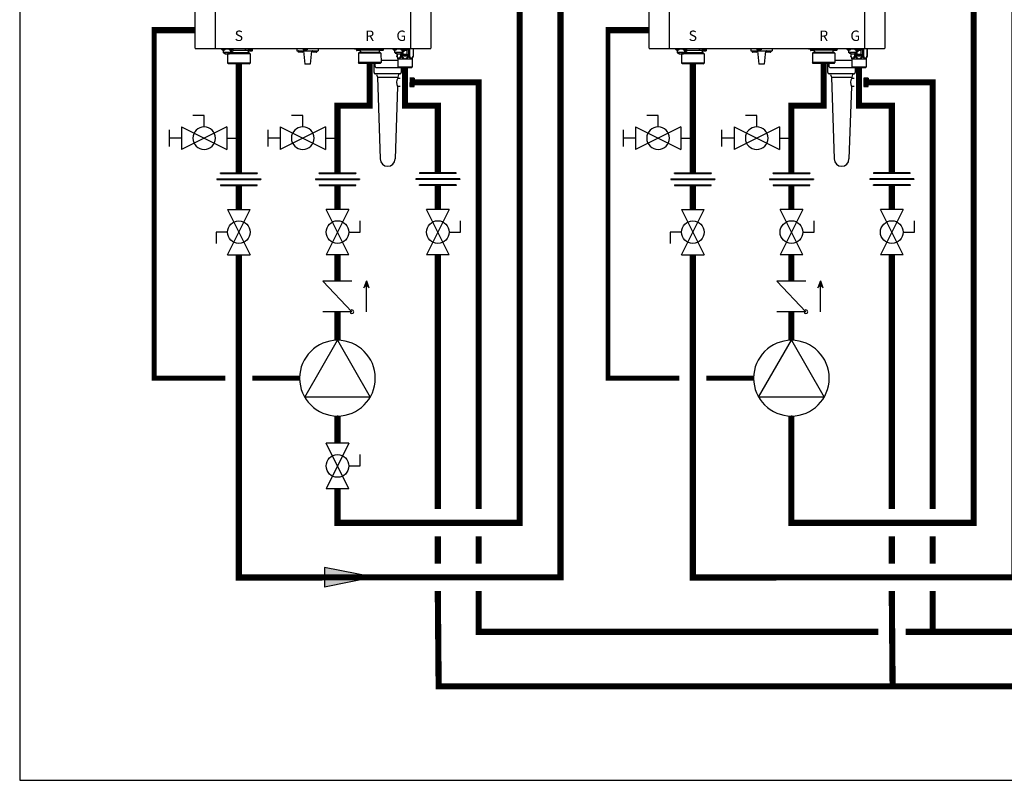
# Model space of a CAD drawing. Units: inches. Extents: x -136 to 100, y -27 to 137.
# Drawn here: x -136 to -64, y -27 to 29 of the extents above; entities that cross this region are included whole.
import ezdxf
from ezdxf.enums import TextEntityAlignment as Align

# ---------------------------------------------------------------- set-up
doc = ezdxf.new("R2010")
doc.units = ezdxf.units.IN
doc.header["$MEASUREMENT"] = 0
doc.linetypes.add('DASHED', pattern=[0.75, 0.5, -0.25])
doc.layers.add('menote', color=7, linetype='Continuous')
doc.styles.add('Navien', font='arial.ttf')

# ---------------------------------------------------------------- blocks, each defined once
blk = doc.blocks.new('NFB-H (175-200)')
at = {"linetype": 'Continuous'}
for p, q in [((-3.212, 1.163), (-3.212, 28.671)), ((-1.719, 1.163), (-1.719, 28.671)), ((12.588, 28.671), (12.588, 1.163)), ((14.081, 28.671), (14.081, 1.163)), ((-3.173, 1.124), (14.042, 1.124)), ((-1.719, 1.163), (-1.719, 1.124)), ((-1.286, 1.124), (-1.286, 1.077)), ((-0.422, 1.077), (-1.286, 1.077)), ((-1.255, 1.073), (-1.255, 1.077)), ((-1.187, 1.034), (-1.071, 1.034)), ((-1.129, 0.841), (-1.129, 1.034)), ((-0.579, 0.842), (-1.129, 0.842)), ((-1.123, 0.818), (-1.123, 0.842)), ((-1.076, 0.818), (-1.123, 0.818)), ((-1.076, 0.818), (-1.076, 0.842)), ((-1.07, 0.833), (-1.076, 0.833)), ((-1.021, 0.789), (-1.076, 0.789)), ((-1.07, 0.842), (-1.07, 0.812)), ((-1.023, 0.812), (-1.07, 0.812)), ((-1.023, 0.812), (-1.023, 0.842)), ((-1.021, 0.833), (-1.023, 0.833)), ((-1.021, 0.842), (-1.021, 0.749)), ((-1.021, 0.749), (-0.687, 0.749)), ((-1.003, 1.073), (-1.003, 1.077)), ((-0.824, 0.749), (-0.825, 0.747)), ((-0.584, 0.747), (-0.825, 0.747)), ((-0.825, 0.747), (-0.825, 0.059)), ((-0.705, 1.073), (-0.705, 1.077)), ((-0.687, 0.842), (-0.687, 0.749)), ((-0.687, 0.833), (-0.685, 0.833)), ((-0.632, 0.789), (-0.687, 0.789)), ((-0.685, 0.842), (-0.685, 0.812)), ((-0.638, 0.812), (-0.685, 0.812)), ((-0.638, 0.812), (-0.638, 0.842)), ((-0.638, 0.833), (-0.632, 0.833)), ((-0.636, 1.034), (-0.521, 1.034)), ((-0.632, 0.818), (-0.632, 0.842)), ((-0.585, 0.818), (-0.632, 0.818)), ((0.766, 0.806), (-0.595, 0.806)), ((-0.585, 0.818), (-0.585, 0.842)), ((0.825, 0.747), (-0.584, 0.747)), ((-0.579, 0.841), (-0.579, 1.034)), ((-0.579, 0.939), (-0.461, 0.939)), ((-0.559, 0.841), (-0.579, 0.841)), ((-0.559, 0.841), (-0.559, 0.939)), ((-0.465, 1.057), (-0.461, 1.057)), ((-0.453, 1.073), (-0.453, 1.077)), ((-0.422, 1.124), (-0.422, 1.077)), ((0.465, 0.983), (-0.404, 0.983)), ((0.465, 1.124), (0.465, 0.983)), ((0.499, 1.1), (0.499, 0.983)), ((0.658, 0.983), (0.499, 0.983)), ((0.658, 1.038), (0.658, 0.967)), ((0.965, 1.045), (0.666, 1.045)), ((0.666, 1.045), (0.669, 1.045)), ((0.953, 0.947), (0.678, 0.947)), ((0.681, 0.947), (0.678, 0.947)), ((0.679, 0.904), (0.679, 0.806)), ((0.688, 1.109), (0.688, 1.07)), ((0.74, 1.109), (0.74, 1.124)), ((0.74, 1.045), (0.74, 1.063)), ((0.766, 0.806), (0.825, 0.747)), ((0.817, 1.059), (0.816, 1.059)), ((0.825, 0.747), (0.825, 0.059)), ((0.869, 1.095), (0.867, 1.095)), ((0.869, 1.097), (0.906, 1.097)), ((0.869, 1.053), (0.906, 1.053)), ((0.891, 1.045), (0.891, 1.053)), ((0.906, 1.097), (0.906, 1.097)), ((0.906, 1.053), (0.906, 1.093)), ((0.906, 1.086), (0.906, 1.086)), ((0.943, 1.091), (0.943, 1.124)), ((0.964, 1.1), (0.97, 1.1)), ((0.964, 1.1), (0.964, 1.045)), ((0.97, 1.1), (0.97, 1.044)), ((0.972, 1.038), (0.972, 0.967)), ((4.255, 1.124), (4.255, 0.959)), ((4.255, 0.959), (5.828, 0.959)), ((4.358, 0.951), (4.358, 0.88)), ((4.652, 0.861), (4.377, 0.861)), ((4.672, 0.951), (4.672, 0.88)), ((4.707, 1.116), (4.707, 1.045)), ((5.002, 1.026), (4.727, 1.026)), ((4.747, 0.959), (4.845, -0.024)), ((5.022, 1.116), (5.022, 1.045)), ((5.336, 0.959), (5.238, -0.024)), ((5.411, 0.951), (5.411, 0.88)), ((5.706, 0.861), (5.431, 0.861)), ((5.725, 0.951), (5.725, 0.88)), ((5.828, 1.124), (5.828, 0.959)), ((8.48, 1.085), (8.48, 1.124)), ((8.63, 1.085), (8.48, 1.085)), ((8.627, 1.077), (8.627, 1.077)), ((8.627, 1.076), (8.627, 1.005)), ((8.63, 1.124), (8.63, 1.082)), ((8.635, 1.124), (8.635, 1.083)), ((8.635, 1.083), (8.638, 1.083)), ((8.636, 1.083), (8.64, 1.083)), ((8.636, 1.083), (8.636, 1.083)), ((8.679, 1.083), (8.637, 1.083)), ((8.638, 1.083), (8.679, 1.083)), ((8.64, 1.083), (8.679, 1.084)), ((8.743, 0.985), (8.647, 0.985)), ((8.657, 1.124), (8.657, 1.108)), ((8.679, 1.084), (8.709, 1.084)), ((8.679, 1.083), (8.727, 1.083)), ((8.709, 1.083), (8.709, 1.101)), ((8.842, 1.083), (8.722, 1.083)), ((8.749, 0.985), (8.743, 0.985)), ((8.86, 1.084), (8.746, 1.083)), ((8.826, 0.985), (8.749, 0.985)), ((8.833, 0.844), (8.775, 0.785)), ((9.016, 0.785), (8.775, 0.785)), ((8.775, 0.785), (8.775, 0.098)), ((8.786, 1.097), (8.785, 1.097)), ((8.882, 0.985), (8.82, 0.985)), ((10.142, 0.845), (8.833, 0.844)), ((8.839, 0.844), (8.833, 0.844)), ((8.838, 1.091), (8.875, 1.091)), ((8.839, 0.845), (8.921, 0.845)), ((8.921, 0.844), (8.839, 0.844)), ((8.89, 1.084), (8.848, 1.083)), ((8.86, 1.084), (8.86, 1.091)), ((8.86, 1.084), (8.89, 1.084)), ((8.875, 1.091), (8.875, 1.124)), ((8.922, 0.985), (8.882, 0.985)), ((8.885, 0.845), (8.91, 0.845)), ((8.89, 1.084), (8.934, 1.084)), ((8.89, 1.084), (8.932, 1.084)), ((8.921, 0.943), (8.921, 0.845)), ((9.058, 0.844), (8.921, 0.844)), ((8.942, 1.076), (8.942, 1.005)), ((9.101, 1.021), (8.942, 1.021)), ((10.425, 0.787), (9.016, 0.785)), ((10.141, 0.845), (9.058, 0.844)), ((9.1, 1.124), (9.101, 1.021)), ((9.134, 1.124), (9.135, 1.021)), ((10.065, 1.022), (9.135, 1.021)), ((9.502, 1.116), (9.502, 1.045)), ((9.797, 1.026), (9.522, 1.026)), ((9.817, 1.116), (9.817, 1.045)), ((10.065, 1.124), (10.065, 1.022)), ((10.099, 1.124), (10.099, 1.022)), ((10.258, 1.022), (10.099, 1.022)), ((10.366, 0.846), (10.141, 0.845)), ((10.279, 0.845), (10.142, 0.845)), ((10.258, 1.077), (10.258, 1.006)), ((10.266, 1.085), (10.271, 1.085)), ((10.266, 1.085), (10.269, 1.085)), ((10.266, 1.085), (10.266, 1.085)), ((10.309, 1.085), (10.267, 1.085)), ((10.269, 1.085), (10.309, 1.085)), ((10.271, 1.085), (10.309, 1.085)), ((10.28, 0.986), (10.277, 0.986)), ((10.278, 0.986), (10.278, 0.986)), ((10.318, 0.986), (10.279, 0.986)), ((10.279, 0.944), (10.279, 0.845)), ((10.279, 0.846), (10.36, 0.846)), ((10.36, 0.845), (10.279, 0.845)), ((10.318, 0.986), (10.28, 0.986)), ((10.287, 1.124), (10.287, 1.109)), ((10.29, 0.846), (10.314, 0.846)), ((10.309, 1.085), (10.339, 1.085)), ((10.309, 1.085), (10.358, 1.085)), ((10.373, 0.986), (10.318, 0.986)), ((10.339, 1.085), (10.339, 1.102)), ((10.472, 1.085), (10.352, 1.085)), ((10.366, 0.846), (10.36, 0.845)), ((10.366, 0.846), (10.425, 0.787)), ((10.379, 0.986), (10.373, 0.986)), ((10.491, 1.085), (10.376, 1.085)), ((10.457, 0.986), (10.379, 0.986)), ((10.417, 1.098), (10.416, 1.098)), ((10.425, 0.787), (10.426, 0.099)), ((10.512, 0.986), (10.451, 0.986)), ((10.468, 1.093), (10.505, 1.093)), ((10.521, 1.085), (10.478, 1.085)), ((10.491, 1.085), (10.491, 1.093)), ((10.505, 1.093), (10.505, 1.124)), ((10.553, 0.987), (10.512, 0.986)), ((10.521, 1.085), (10.564, 1.085)), ((10.569, 1.124), (10.569, 1.083)), ((10.631, 1.085), (10.569, 1.085)), ((10.572, 1.077), (10.572, 1.006)), ((10.631, 1.085), (10.631, 1.124)), ((11.291, 1.124), (11.291, 1.077)), ((12.155, 1.077), (11.291, 1.077)), ((11.322, 1.073), (11.322, 1.077)), ((11.39, 1.034), (11.506, 1.034)), ((11.448, 0.841), (11.448, 1.034)), ((11.998, 0.842), (11.448, 0.842)), ((11.454, 0.818), (11.454, 0.842)), ((11.501, 0.818), (11.454, 0.818)), ((11.501, 0.818), (11.501, 0.842)), ((11.507, 0.833), (11.501, 0.833)), ((11.556, 0.789), (11.501, 0.789)), ((11.507, 0.842), (11.507, 0.812)), ((11.554, 0.812), (11.507, 0.812)), ((11.554, 0.812), (11.554, 0.842)), ((11.556, 0.833), (11.554, 0.833)), ((11.556, 0.842), (11.556, 0.749)), ((11.556, 0.749), (11.89, 0.749)), ((11.574, 1.073), (11.574, 1.077)), ((11.592, 0.749), (11.592, 0.576)), ((11.602, 0.749), (11.602, 0.576)), ((11.861, 0.749), (11.861, 0.576)), ((11.872, 1.073), (11.872, 1.077)), ((11.89, 0.842), (11.89, 0.749)), ((11.89, 0.833), (11.892, 0.833)), ((11.945, 0.789), (11.89, 0.789)), ((11.892, 0.842), (11.892, 0.812)), ((11.939, 0.812), (11.892, 0.812)), ((11.929, 0.789), (11.929, 0.576)), ((11.939, 0.812), (11.939, 0.842)), ((11.939, 0.833), (11.945, 0.833)), ((11.94, 1.034), (12.056, 1.034)), ((11.945, 0.818), (11.945, 0.842)), ((11.992, 0.818), (11.945, 0.818)), ((11.992, 0.818), (11.992, 0.842)), ((11.998, 0.841), (11.998, 1.034)), ((11.998, 0.939), (12.116, 0.939)), ((12.018, 0.841), (11.998, 0.841)), ((12.015, 0.726), (12.357, 0.726)), ((12.015, 0.561), (12.015, 0.726)), ((12.018, 0.841), (12.018, 0.939)), ((12.05, 0.649), (12.05, 0.939)), ((12.112, 1.057), (12.116, 1.057)), ((12.124, 1.073), (12.124, 1.077)), ((12.155, 1.124), (12.155, 1.045)), ((12.156, 1.12), (12.155, 1.12)), ((12.325, 0.987), (12.174, 0.987)), ((12.45, 1.026), (12.175, 1.026)), ((12.325, 0.987), (12.325, 0.649)), ((12.345, 1.026), (12.345, 1.006)), ((12.357, 0.726), (12.357, 0.561)), ((12.447, 1.026), (12.447, 0.576)), ((12.47, 1.116), (12.47, 1.045)), ((12.515, 1.124), (12.515, 0.576)), ((12.588, 1.124), (12.588, 1.163)), ((12.773, 1.124), (12.773, 0.576)), ((12.784, 1.124), (12.784, 0.576)), ((-0.584, 0.059), (-0.825, 0.059)), ((-0.766, 0), (-0.825, 0.059)), ((0.766, 0), (-0.766, 0)), ((0.825, 0.059), (-0.584, 0.059)), ((0.766, 0), (0.825, 0.059)), ((9.017, 0.097), (8.775, 0.098)), ((8.834, 0.039), (8.775, 0.098)), ((10.361, 0.04), (8.834, 0.039)), ((10.426, 0.099), (9.017, 0.097)), ((9.971, 0.039), (9.971, -0.071)), ((10.367, 0.04), (10.361, 0.04)), ((10.367, 0.04), (10.426, 0.099)), ((11.602, 0.576), (11.592, 0.576)), ((11.598, 0.546), (11.655, 0.407)), ((11.661, 0.377), (12.715, 0.377)), ((11.661, 0.377), (11.661, -0.22)), ((11.929, 0.576), (11.861, 0.576)), ((11.893, 0.546), (11.929, 0.576)), ((12.357, 0.561), (12.015, 0.561)), ((12.07, 0.706), (12.051, 0.706)), ((12.051, 0.706), (12.051, 0.588)), ((12.051, 0.588), (12.064, 0.588)), ((12.064, 0.691), (12.116, 0.588)), ((12.064, 0.588), (12.064, 0.691)), ((12.085, 0.649), (12.064, 0.649)), ((12.122, 0.606), (12.07, 0.706)), ((12.122, 0.649), (12.1, 0.649)), ((12.116, 0.588), (12.135, 0.588)), ((12.135, 0.706), (12.122, 0.706)), ((12.122, 0.706), (12.122, 0.606)), ((12.135, 0.588), (12.135, 0.706)), ((12.151, 0.649), (12.135, 0.649)), ((12.201, 0.706), (12.151, 0.706)), ((12.151, 0.706), (12.151, 0.588)), ((12.151, 0.588), (12.164, 0.588)), ((12.164, 0.694), (12.204, 0.694)), ((12.164, 0.656), (12.164, 0.694)), ((12.204, 0.656), (12.164, 0.656)), ((12.164, 0.641), (12.201, 0.641)), ((12.164, 0.588), (12.164, 0.641)), ((12.212, 0.704), (12.201, 0.706)), ((12.201, 0.641), (12.212, 0.644)), ((12.204, 0.694), (12.21, 0.691)), ((12.21, 0.659), (12.204, 0.656)), ((12.21, 0.691), (12.214, 0.686)), ((12.214, 0.664), (12.21, 0.659)), ((12.22, 0.696), (12.212, 0.704)), ((12.212, 0.644), (12.22, 0.651)), ((12.214, 0.686), (12.216, 0.679)), ((12.216, 0.671), (12.214, 0.664)), ((12.216, 0.679), (12.216, 0.671)), ((12.279, 0.649), (12.217, 0.649)), ((12.227, 0.686), (12.22, 0.696)), ((12.22, 0.651), (12.227, 0.661)), ((12.229, 0.679), (12.227, 0.686)), ((12.227, 0.661), (12.229, 0.669)), ((12.229, 0.669), (12.229, 0.679)), ((12.325, 0.706), (12.245, 0.706)), ((12.245, 0.706), (12.245, 0.694)), ((12.245, 0.694), (12.279, 0.694)), ((12.279, 0.694), (12.279, 0.588)), ((12.279, 0.588), (12.291, 0.588)), ((12.291, 0.694), (12.325, 0.694)), ((12.291, 0.588), (12.291, 0.694)), ((12.325, 0.649), (12.291, 0.649)), ((12.325, 0.694), (12.325, 0.706)), ((12.515, 0.576), (12.447, 0.576)), ((12.447, 0.576), (12.483, 0.546)), ((12.721, 0.407), (12.698, 0.407)), ((12.715, 0.377), (12.715, -0.22)), ((12.778, 0.546), (12.721, 0.407)), ((12.784, 0.576), (12.773, 0.576)), ((5.238, -0.024), (4.845, -0.024)), ((10.085, -0.267), (11.693, -0.267)), ((11.661, -0.22), (12.715, -0.22)), ((11.689, -0.264), (11.673, -0.247)), ((12.659, -0.275), (11.717, -0.275)), ((12.687, -0.264), (12.703, -0.247))]:
    blk.add_line(p, q, dxfattribs=at)
for centre, radius, start, end in [((-3.173, 1.163), 0.0393, 180, 270), ((-1.187, 1.112), 0.0786, 210, 270), ((-1.071, 1.112), 0.0786, 270, 330), ((-0.636, 1.112), 0.0786, 210, 270), ((-0.521, 1.112), 0.0786, 270, 330), ((-0.461, 0.998), 0.059, 270, 90), ((0.666, 1.038), 0.00786, 89.99954, 179.99954), ((0.678, 0.967), 0.0197, 179.99954, 269.99954), ((0.718, 0.904), 0.0393, 89.99954, 179.99954), ((0.363, -7.523), 8.633, 86.6568, 86.98853), ((0.953, 0.967), 0.0197, 269.99954, 359.99954), ((0.965, 1.038), 0.00786, 359.99954, 89.99954), ((1.009, 1.1), 0.0393, 143.04481, 179.99954), ((4.365, 0.951), 0.00786, 90, 180), ((4.377, 0.88), 0.0197, 180, 270), ((4.652, 0.88), 0.0197, 270, 0), ((4.664, 0.951), 0.00786, 0, 90), ((4.715, 1.116), 0.00786, 90, 180), ((4.727, 1.045), 0.0197, 180, 270), ((5.002, 1.045), 0.0197, 270, 0), ((5.014, 1.116), 0.00786, 0, 90), ((5.419, 0.951), 0.00786, 90, 180), ((5.431, 0.88), 0.0197, 180, 270), ((5.706, 0.88), 0.0197, 270, 0), ((5.718, 0.951), 0.00786, 0, 90), ((8.635, 1.077), 0.00786, 130.35089, 180.04088), ((8.635, 1.076), 0.00786, 90.04088, 180.04088), ((8.647, 1.005), 0.0197, 180.04088, 270.04088), ((8.882, 0.943), 0.0393, 0.04088, 85.08861), ((8.922, 1.005), 0.0197, 270.04088, 0.04088), ((8.934, 1.076), 0.00786, 0.04088, 90.04088), ((9.51, 1.116), 0.00786, 90, 180), ((9.522, 1.045), 0.0197, 180, 270), ((9.797, 1.045), 0.0197, 270, 0), ((9.809, 1.116), 0.00786, 0, 90), ((10.266, 1.077), 0.00786, 90.04088, 180.04088), ((10.277, 1.006), 0.0197, 180.04088, 270.04088), ((10.318, 0.944), 0.0393, 94.99316, 180.04088), ((10.553, 1.006), 0.0197, 270.04088, 0.04088), ((10.564, 1.077), 0.00786, 0.04088, 90.04088), ((11.39, 1.112), 0.0786, 210, 270), ((11.506, 1.112), 0.0786, 270, 330), ((11.94, 1.112), 0.0786, 210, 270), ((12.056, 1.112), 0.0786, 270, 330), ((12.116, 0.998), 0.059, 270, 90), ((12.163, 1.116), 0.00786, 90, 180), ((12.175, 1.045), 0.0197, 180, 191.28831), ((12.175, 1.045), 0.0197, 246.35626, 270), ((12.325, 1.006), 0.0197, 270, 0), ((12.45, 1.045), 0.0197, 270, 0), ((12.462, 1.116), 0.00786, 0, 90), ((14.042, 1.163), 0.0393, 270, 0), ((11.583, 0.377), 0.0786, 0, 22.51877), ((12.081, -0.316), 0.776, 114.42281, 116.73355), ((12.12, -0.402), 0.87, 111.65339, 114.44353), ((12.251, -0.412), 0.881, 65.36292, 68.32681), ((12.291, -0.325), 0.786, 63.28306, 65.3301), ((12.793, 0.377), 0.0786, 157.48123, 180), ((11.701, -0.22), 0.0393, 180, 225), ((11.717, -0.236), 0.0393, 225, 270), ((12.659, -0.236), 0.0393, 270, 315), ((12.675, -0.22), 0.0393, 315, 0)]:
    blk.add_arc(centre, radius, start, end, dxfattribs=at)
for centre, major_axis, ratio, start_param, end_param in [((0.465, 0.943), (0.0392, 0.0022), 0.999992, 0.991289, 1.514888), ((0.465, 0.943), (0.038, 0.038), 0.267945, 0.261804, 0.785402), ((9.135, 0.982), (-0.038, 0.0379), 0.267614, -0.785807, -0.262208), ((9.135, 0.982), (0.0393, -0.0002), 0.999286, 1.575608, 2.099207), ((10.065, 0.982), (0.0393, -0.0002), 0.999286, 1.052009, 1.575608), ((10.065, 0.982), (0.0379, 0.038), 0.267622, 0.262215, 0.785813)]:
    blk.add_ellipse(centre, major_axis=major_axis, ratio=ratio, start_param=start_param, end_param=end_param, dxfattribs=at)
for points, knots in [([(-1.12, 0.817), (-1.117, 0.809), (-1.104, 0.794), (-1.085, 0.789), (-1.076, 0.789)], [0, 0, 0, 0, 0.489431, 1, 1, 1, 1]), ([(-0.632, 0.789), (-0.623, 0.789), (-0.604, 0.794), (-0.591, 0.809), (-0.588, 0.817)], [0, 0, 0, 0, 0.510569, 1, 1, 1, 1]), ([(0.688, 1.109), (0.688, 1.109), (0.689, 1.11), (0.691, 1.111), (0.696, 1.111), (0.705, 1.112), (0.719, 1.114), (0.732, 1.115), (0.739, 1.115)], [0, 0, 0, 0, 0.022574, 0.07427, 0.157463, 0.271321, 0.58525, 1, 1, 1, 1]), ([(0.817, 1.098), (0.8, 1.099), (0.777, 1.1), (0.746, 1.102), (0.727, 1.103), (0.711, 1.105), (0.699, 1.106), (0.692, 1.107), (0.689, 1.108), (0.688, 1.109), (0.688, 1.109)], [0, 0, 0, 0, 0.379798, 0.551888, 0.702992, 0.827275, 0.919933, 0.977639, 0.992924, 1, 1, 1, 1]), ([(0.739, 1.063), (0.732, 1.064), (0.719, 1.065), (0.705, 1.066), (0.696, 1.067), (0.691, 1.068), (0.689, 1.068), (0.688, 1.069), (0.688, 1.07)], [0, 0, 0, 0, 0.414691, 0.728745, 0.842496, 0.925651, 0.977488, 1, 1, 1, 1]), ([(0.816, 1.059), (0.809, 1.059), (0.783, 1.06), (0.758, 1.062), (0.739, 1.063)], [0, 0, 0, 0, 0.266679, 1, 1, 1, 1]), ([(0.752, 1.105), (0.749, 1.105), (0.745, 1.106), (0.741, 1.107), (0.74, 1.108), (0.74, 1.109)], [0, 0, 0, 0, 0.711722, 0.904676, 1, 1, 1, 1]), ([(0.762, 1.103), (0.761, 1.104), (0.758, 1.104), (0.755, 1.104), (0.752, 1.105)], [0, 0, 0, 0, 0.27094, 1, 1, 1, 1]), ([(0.816, 1.098), (0.811, 1.098), (0.793, 1.1), (0.775, 1.102), (0.762, 1.103)], [0, 0, 0, 0, 0.275407, 1, 1, 1, 1]), ([(0.817, 1.059), (0.822, 1.058), (0.839, 1.057), (0.856, 1.055), (0.869, 1.053)], [0, 0, 0, 0, 0.275859, 1, 1, 1, 1]), ([(0.906, 1.053), (0.899, 1.054), (0.87, 1.056), (0.84, 1.057), (0.817, 1.059)], [0, 0, 0, 0, 0.214288, 1, 1, 1, 1]), ([(0.869, 1.097), (0.87, 1.096), (0.873, 1.096), (0.876, 1.096), (0.878, 1.095)], [0, 0, 0, 0, 0.270953, 1, 1, 1, 1]), ([(0.906, 1.093), (0.903, 1.093), (0.891, 1.094), (0.878, 1.094), (0.869, 1.095)], [0, 0, 0, 0, 0.22529, 1, 1, 1, 1]), ([(0.878, 1.095), (0.879, 1.095), (0.881, 1.095), (0.883, 1.094), (0.884, 1.094)], [0, 0, 0, 0, 0.275002, 1, 1, 1, 1]), ([(0.943, 1.091), (0.943, 1.091), (0.942, 1.092), (0.939, 1.093), (0.932, 1.094), (0.92, 1.095), (0.911, 1.096), (0.906, 1.097)], [0, 0, 0, 0, 0.023967, 0.075395, 0.269384, 0.582186, 1, 1, 1, 1]), ([(0.906, 1.086), (0.912, 1.086), (0.921, 1.087), (0.932, 1.088), (0.939, 1.089), (0.942, 1.09), (0.943, 1.091), (0.943, 1.091)], [0, 0, 0, 0, 0.41872, 0.730575, 0.92437, 0.975787, 1, 1, 1, 1]), ([(8.708, 1.101), (8.701, 1.102), (8.688, 1.102), (8.674, 1.104), (8.665, 1.105), (8.661, 1.106), (8.658, 1.106), (8.657, 1.107), (8.657, 1.108)], [0, 0, 0, 0, 0.414586, 0.728573, 0.842313, 0.925477, 0.977357, 1, 1, 1, 1]), ([(8.785, 1.097), (8.778, 1.097), (8.753, 1.098), (8.727, 1.1), (8.708, 1.101)], [0, 0, 0, 0, 0.26668, 1, 1, 1, 1]), ([(8.786, 1.097), (8.791, 1.096), (8.808, 1.095), (8.825, 1.093), (8.838, 1.091)], [0, 0, 0, 0, 0.275866, 1, 1, 1, 1]), ([(8.875, 1.091), (8.868, 1.092), (8.839, 1.094), (8.809, 1.095), (8.786, 1.097)], [0, 0, 0, 0, 0.214284, 1, 1, 1, 1]), ([(10.141, 0.845), (10.134, 0.845), (10.119, 0.845), (10.098, 0.845), (10.076, 0.845), (10.058, 0.845), (10.045, 0.845), (10.038, 0.845), (10.032, 0.845), (10.028, 0.845), (10.024, 0.845), (10.021, 0.845), (10.019, 0.845), (10.018, 0.845), (10.017, 0.845), (10.016, 0.845), (10.015, 0.845), (10.015, 0.845), (10.015, 0.845), (10.014, 0.845), (10.013, 0.845), (10.012, 0.845), (10.01, 0.845), (10.008, 0.845), (10.006, 0.845), (10.003, 0.845), (9.997, 0.845), (9.991, 0.845), (9.985, 0.845), (9.979, 0.845), (9.97, 0.845), (9.96, 0.845), (9.947, 0.845), (9.935, 0.845), (9.923, 0.845), (9.912, 0.845), (9.904, 0.845), (9.898, 0.845), (9.891, 0.845), (9.886, 0.845), (9.882, 0.845), (9.879, 0.845), (9.876, 0.845), (9.874, 0.845), (9.873, 0.845), (9.871, 0.845), (9.87, 0.845), (9.869, 0.845), (9.868, 0.845), (9.866, 0.845), (9.864, 0.845), (9.862, 0.845), (9.859, 0.845), (9.856, 0.845), (9.851, 0.845), (9.843, 0.845), (9.832, 0.845), (9.818, 0.845), (9.804, 0.845), (9.79, 0.845), (9.777, 0.845), (9.763, 0.845), (9.749, 0.845), (9.735, 0.845), (9.724, 0.845), (9.715, 0.845), (9.709, 0.845), (9.704, 0.845), (9.7, 0.845), (9.694, 0.845), (9.687, 0.845), (9.677, 0.845), (9.661, 0.845), (9.638, 0.845), (9.615, 0.844), (9.596, 0.844), (9.582, 0.844), (9.57, 0.844), (9.561, 0.844), (9.555, 0.844), (9.551, 0.844), (9.547, 0.844), (9.544, 0.844), (9.539, 0.844), (9.533, 0.844), (9.524, 0.844), (9.513, 0.844), (9.494, 0.844), (9.476, 0.844), (9.458, 0.844), (9.444, 0.844), (9.43, 0.844), (9.419, 0.844), (9.409, 0.844), (9.404, 0.844), (9.399, 0.844), (9.396, 0.844), (9.392, 0.844), (9.389, 0.844), (9.387, 0.844), (9.386, 0.844), (9.385, 0.844), (9.384, 0.844), (9.382, 0.844), (9.379, 0.844), (9.372, 0.844), (9.362, 0.844), (9.349, 0.844), (9.332, 0.844), (9.314, 0.844), (9.297, 0.844), (9.284, 0.844), (9.27, 0.844), (9.26, 0.844), (9.251, 0.844), (9.245, 0.844), (9.241, 0.844), (9.239, 0.844), (9.238, 0.844), (9.236, 0.844), (9.235, 0.844), (9.234, 0.844), (9.234, 0.844), (9.234, 0.844), (9.233, 0.844), (9.233, 0.844), (9.232, 0.844), (9.231, 0.844), (9.23, 0.844), (9.228, 0.844), (9.226, 0.844), (9.223, 0.844), (9.219, 0.844), (9.214, 0.844), (9.208, 0.844), (9.203, 0.844), (9.195, 0.844), (9.185, 0.844), (9.174, 0.844), (9.162, 0.844), (9.151, 0.844), (9.141, 0.844), (9.134, 0.844), (9.128, 0.844), (9.122, 0.844), (9.116, 0.844), (9.112, 0.844), (9.108, 0.844), (9.105, 0.844), (9.103, 0.844), (9.101, 0.844), (9.101, 0.844), (9.1, 0.844), (9.1, 0.844), (9.1, 0.844), (9.1, 0.844), (9.099, 0.844), (9.099, 0.844), (9.098, 0.844), (9.097, 0.844), (9.096, 0.844), (9.094, 0.844), (9.092, 0.844), (9.09, 0.844), (9.087, 0.844), (9.084, 0.844), (9.08, 0.844), (9.074, 0.844), (9.066, 0.844), (9.056, 0.844), (9.047, 0.844), (9.037, 0.844), (9.028, 0.844), (9.02, 0.844), (9.013, 0.844), (9.009, 0.844), (9.005, 0.844), (9.001, 0.844), (8.999, 0.844), (8.997, 0.844), (8.995, 0.844), (8.993, 0.844), (8.992, 0.844), (8.991, 0.844), (8.99, 0.844), (8.989, 0.844), (8.989, 0.844), (8.989, 0.844), (8.989, 0.844), (8.988, 0.844), (8.988, 0.844), (8.988, 0.844), (8.988, 0.844), (8.987, 0.844), (8.987, 0.844), (8.986, 0.844), (8.985, 0.844), (8.984, 0.844), (8.981, 0.844), (8.978, 0.844), (8.975, 0.844), (8.971, 0.844), (8.966, 0.844), (8.96, 0.844), (8.953, 0.844), (8.946, 0.844), (8.938, 0.844), (8.931, 0.844), (8.925, 0.844), (8.92, 0.844), (8.916, 0.844), (8.913, 0.844), (8.911, 0.844), (8.909, 0.844), (8.908, 0.844), (8.906, 0.844), (8.906, 0.844), (8.905, 0.844), (8.904, 0.844), (8.904, 0.844), (8.904, 0.844), (8.904, 0.844), (8.904, 0.844), (8.904, 0.844), (8.904, 0.844), (8.904, 0.844), (8.903, 0.844), (8.903, 0.844), (8.903, 0.844), (8.903, 0.844), (8.902, 0.844), (8.902, 0.844), (8.901, 0.844), (8.9, 0.844), (8.899, 0.844), (8.898, 0.844), (8.896, 0.844), (8.894, 0.844), (8.892, 0.844), (8.889, 0.844), (8.885, 0.844), (8.881, 0.844), (8.876, 0.844), (8.872, 0.844), (8.868, 0.844), (8.865, 0.844), (8.863, 0.844), (8.861, 0.844), (8.858, 0.844), (8.856, 0.844), (8.855, 0.844), (8.854, 0.844), (8.854, 0.844), (8.853, 0.844), (8.853, 0.844), (8.853, 0.844), (8.853, 0.844), (8.852, 0.844), (8.852, 0.844), (8.852, 0.844), (8.852, 0.844), (8.852, 0.844), (8.852, 0.844), (8.852, 0.844), (8.852, 0.844), (8.852, 0.844), (8.852, 0.844), (8.852, 0.844), (8.851, 0.844), (8.851, 0.844), (8.851, 0.844), (8.85, 0.844), (8.85, 0.844), (8.849, 0.844), (8.848, 0.844), (8.847, 0.844), (8.845, 0.844), (8.843, 0.844), (8.841, 0.844), (8.837, 0.844), (8.835, 0.844), (8.834, 0.844)], [0, 0, 0, 0, 0.015625, 0.03125, 0.046875, 0.0625, 0.070312, 0.074219, 0.078125, 0.082031, 0.083984, 0.085938, 0.087891, 0.088867, 0.089355, 0.089844, 0.090332, 0.090576, 0.09082, 0.091309, 0.091797, 0.092773, 0.09375, 0.094727, 0.095703, 0.097656, 0.101562, 0.105469, 0.109375, 0.113281, 0.117188, 0.125, 0.132812, 0.140625, 0.148438, 0.15625, 0.160156, 0.164062, 0.167969, 0.171875, 0.173828, 0.175781, 0.177734, 0.178711, 0.179688, 0.180664, 0.181152, 0.181641, 0.182617, 0.183594, 0.18457, 0.185547, 0.1875, 0.189453, 0.191406, 0.195312, 0.203125, 0.210938, 0.21875, 0.226562, 0.234375, 0.242188, 0.25, 0.257812, 0.265625, 0.269531, 0.273438, 0.275391, 0.277344, 0.28125, 0.285156, 0.289062, 0.296875, 0.3125, 0.328125, 0.335938, 0.34375, 0.351562, 0.355469, 0.359375, 0.361328, 0.363281, 0.365234, 0.367188, 0.371094, 0.375, 0.382812, 0.390625, 0.40625, 0.414062, 0.421875, 0.429688, 0.4375, 0.441406, 0.445312, 0.447266, 0.449219, 0.451172, 0.453125, 0.454102, 0.45459, 0.455078, 0.456055, 0.457031, 0.458984, 0.460938, 0.46875, 0.476562, 0.484375, 0.5, 0.507812, 0.515625, 0.523438, 0.53125, 0.535156, 0.539062, 0.541016, 0.541992, 0.542969, 0.543945, 0.544434, 0.544922, 0.545166, 0.54541, 0.545654, 0.545898, 0.546387, 0.546875, 0.547852, 0.548828, 0.550781, 0.552734, 0.554688, 0.558594, 0.5625, 0.566406, 0.570312, 0.578125, 0.585938, 0.59375, 0.601562, 0.609375, 0.613281, 0.617188, 0.621094, 0.625, 0.628906, 0.630859, 0.632812, 0.634766, 0.635254, 0.635742, 0.635986, 0.63623, 0.636353, 0.636475, 0.636719, 0.637207, 0.637695, 0.638672, 0.639648, 0.640625, 0.642578, 0.644531, 0.646484, 0.648438, 0.652344, 0.65625, 0.664062, 0.671875, 0.679688, 0.6875, 0.695312, 0.703125, 0.707031, 0.710938, 0.714844, 0.716797, 0.71875, 0.720703, 0.722656, 0.723633, 0.724609, 0.725586, 0.726562, 0.726807, 0.727051, 0.727173, 0.727295, 0.727417, 0.727539, 0.727783, 0.728027, 0.728516, 0.729004, 0.729492, 0.730469, 0.732422, 0.734375, 0.738281, 0.742188, 0.746094, 0.75, 0.757812, 0.765625, 0.773438, 0.78125, 0.789062, 0.796875, 0.800781, 0.804688, 0.808594, 0.810547, 0.8125, 0.814453, 0.81543, 0.816406, 0.817383, 0.817627, 0.817871, 0.817993, 0.818115, 0.818176, 0.818237, 0.818359, 0.818604, 0.818848, 0.819336, 0.819824, 0.820312, 0.821289, 0.822266, 0.823242, 0.824219, 0.826172, 0.828125, 0.832031, 0.835938, 0.839844, 0.84375, 0.851562, 0.859375, 0.867188, 0.875, 0.882812, 0.886719, 0.890625, 0.894531, 0.898438, 0.902344, 0.904297, 0.905273, 0.90625, 0.907227, 0.907715, 0.908203, 0.908691, 0.908936, 0.909058, 0.90918, 0.909302, 0.909424, 0.909668, 0.910156, 0.910645, 0.911133, 0.912109, 0.913086, 0.914062, 0.916016, 0.917969, 0.919922, 0.921875, 0.925781, 0.929688, 0.9375, 0.945312, 0.953125, 0.96875, 0.984375, 1, 1, 1, 1]), ([(10.339, 1.102), (10.331, 1.103), (10.319, 1.104), (10.304, 1.105), (10.295, 1.106), (10.291, 1.107), (10.289, 1.108), (10.287, 1.108), (10.287, 1.109)], [0, 0, 0, 0, 0.414586, 0.728573, 0.842313, 0.925477, 0.977357, 1, 1, 1, 1]), ([(10.416, 1.098), (10.409, 1.098), (10.383, 1.1), (10.357, 1.101), (10.339, 1.102)], [0, 0, 0, 0, 0.26668, 1, 1, 1, 1]), ([(10.417, 1.098), (10.421, 1.097), (10.439, 1.096), (10.456, 1.094), (10.468, 1.093)], [0, 0, 0, 0, 0.275866, 1, 1, 1, 1]), ([(10.505, 1.093), (10.499, 1.093), (10.469, 1.095), (10.44, 1.097), (10.417, 1.098)], [0, 0, 0, 0, 0.214284, 1, 1, 1, 1]), ([(11.457, 0.817), (11.46, 0.809), (11.473, 0.794), (11.492, 0.789), (11.501, 0.789)], [0, 0, 0, 0, 0.489431, 1, 1, 1, 1]), ([(11.945, 0.789), (11.954, 0.789), (11.973, 0.794), (11.986, 0.809), (11.989, 0.817)], [0, 0, 0, 0, 0.510569, 1, 1, 1, 1]), ([(11.598, 0.546), (11.596, 0.55), (11.595, 0.561), (11.6, 0.571), (11.602, 0.576)], [0, 0, 0, 0, 0.457363, 1, 1, 1, 1]), ([(11.598, 0.546), (11.609, 0.519), (11.631, 0.471), (11.661, 0.425), (11.678, 0.407)], [0, 0, 0, 0, 0.533432, 1, 1, 1, 1]), ([(11.602, 0.576), (11.613, 0.55), (11.63, 0.512), (11.657, 0.467), (11.672, 0.446), (11.68, 0.438)], [0, 0, 0, 0, 0.528651, 0.774389, 1, 1, 1, 1]), ([(11.678, 0.407), (11.682, 0.405), (11.7, 0.394), (11.718, 0.384), (11.732, 0.377)], [0, 0, 0, 0, 0.230661, 1, 1, 1, 1]), ([(11.68, 0.438), (11.684, 0.433), (11.702, 0.413), (11.719, 0.393), (11.732, 0.377)], [0, 0, 0, 0, 0.247231, 1, 1, 1, 1]), ([(11.732, 0.377), (11.736, 0.383), (11.753, 0.403), (11.771, 0.423), (11.784, 0.438)], [0, 0, 0, 0, 0.251988, 1, 1, 1, 1]), ([(11.784, 0.438), (11.792, 0.446), (11.807, 0.467), (11.834, 0.512), (11.85, 0.55), (11.861, 0.576)], [0, 0, 0, 0, 0.225631, 0.471406, 1, 1, 1, 1]), ([(11.799, 0.407), (11.819, 0.425), (11.853, 0.47), (11.88, 0.519), (11.893, 0.546)], [0, 0, 0, 0, 0.469698, 1, 1, 1, 1]), ([(11.861, 0.576), (11.863, 0.573), (11.871, 0.561), (11.883, 0.552), (11.893, 0.546)], [0, 0, 0, 0, 0.224168, 1, 1, 1, 1]), ([(11.893, 0.546), (11.918, 0.518), (11.971, 0.466), (12.034, 0.423), (12.067, 0.407)], [0, 0, 0, 0, 0.500266, 1, 1, 1, 1]), ([(11.929, 0.576), (11.951, 0.549), (11.998, 0.498), (12.053, 0.454), (12.084, 0.438)], [0, 0, 0, 0, 0.500354, 1, 1, 1, 1]), ([(12.292, 0.438), (12.323, 0.454), (12.378, 0.498), (12.424, 0.549), (12.447, 0.576)], [0, 0, 0, 0, 0.499601, 1, 1, 1, 1]), ([(12.309, 0.407), (12.342, 0.423), (12.405, 0.466), (12.458, 0.518), (12.483, 0.546)], [0, 0, 0, 0, 0.499687, 1, 1, 1, 1]), ([(12.483, 0.546), (12.486, 0.548), (12.498, 0.556), (12.509, 0.567), (12.515, 0.576)], [0, 0, 0, 0, 0.274267, 1, 1, 1, 1]), ([(12.483, 0.546), (12.496, 0.519), (12.523, 0.47), (12.557, 0.425), (12.577, 0.407)], [0, 0, 0, 0, 0.530322, 1, 1, 1, 1]), ([(12.515, 0.576), (12.525, 0.55), (12.542, 0.512), (12.569, 0.467), (12.584, 0.446), (12.592, 0.438)], [0, 0, 0, 0, 0.528655, 0.774392, 1, 1, 1, 1]), ([(12.592, 0.438), (12.596, 0.433), (12.614, 0.413), (12.631, 0.393), (12.644, 0.377)], [0, 0, 0, 0, 0.247231, 1, 1, 1, 1]), ([(12.644, 0.377), (12.648, 0.383), (12.665, 0.403), (12.683, 0.423), (12.696, 0.438)], [0, 0, 0, 0, 0.251988, 1, 1, 1, 1]), ([(12.644, 0.377), (12.649, 0.38), (12.667, 0.389), (12.685, 0.4), (12.698, 0.407)], [0, 0, 0, 0, 0.269327, 1, 1, 1, 1]), ([(12.696, 0.438), (12.704, 0.446), (12.719, 0.467), (12.746, 0.512), (12.763, 0.55), (12.773, 0.576)], [0, 0, 0, 0, 0.225574, 0.471308, 1, 1, 1, 1]), ([(12.698, 0.407), (12.715, 0.425), (12.745, 0.471), (12.767, 0.519), (12.778, 0.546)], [0, 0, 0, 0, 0.466532, 1, 1, 1, 1]), ([(9.971, -0.071), (9.971, -0.096), (9.976, -0.144), (9.997, -0.208), (10.029, -0.248), (10.061, -0.265), (10.077, -0.267), (10.085, -0.267)], [0, 0, 0, 0, 0.304343, 0.577501, 0.803542, 0.903301, 1, 1, 1, 1])]:
    blk.add_open_spline(points, degree=3, knots=knots, dxfattribs=at)
for points in [[(0.499, 1.1), (0.499, 1.109), (0.502, 1.117), (0.506, 1.124)], [(0.971, 1.124), (0.967, 1.117), (0.964, 1.109), (0.964, 1.1)], [(11.598, 0.546), (11.594, 0.555), (11.592, 0.566), (11.592, 0.576)], [(12.067, 0.407), (12.107, 0.398), (12.148, 0.388), (12.188, 0.377)], [(12.084, 0.438), (12.119, 0.418), (12.153, 0.398), (12.188, 0.377)], [(12.188, 0.377), (12.222, 0.398), (12.257, 0.418), (12.292, 0.438)], [(12.188, 0.377), (12.228, 0.388), (12.268, 0.398), (12.309, 0.407)], [(12.778, 0.546), (12.782, 0.555), (12.784, 0.566), (12.784, 0.576)]]:
    blk.add_open_spline(points, degree=3, dxfattribs=at)
at = {"style": 'Navien'}
for s, p in [('S', (0, 2.068)), ('R', (9.597, 2.068)), ('G', (11.914, 2.068))]:
    blk.add_text(s, height=0.762, dxfattribs=at).set_placement(p, align=Align.MIDDLE_CENTER)
blk = doc.blocks.new('Union')
at = {"color": 2}
for p, q in [((-0.0672, 0.0457), (0.0672, 0.0457)), ((-0.0672, 0.0437), (-0.0672, 0.0457)), ((-0.0672, 0.0437), (0.0672, 0.0437)), ((0.0672, 0.0457), (0.0672, 0.0437)), ((-0.0806, 0.0238), (0.0806, 0.0238)), ((-0.0806, 0.0238), (-0.0806, 0.0218)), ((-0.0806, 0.0218), (0.0806, 0.0218)), ((-0.0672, 0.002), (0.0672, 0.002)), ((-0.0672, 0.002), (-0.0672, 0)), ((-0.0672, 0), (0.0672, 0)), ((0.0672, 0), (0.0672, 0.002)), ((0.0806, 0.0238), (0.0806, 0.0218))]:
    blk.add_line(p, q, dxfattribs=at)
blk = doc.blocks.new('CHECK VALVE')
h = blk.add_hatch(color=2)
h.dxf.hatch_style = 1
h.paths.add_polyline_path([(0.1135, 0.1061), (0.0896, 0.1148, -0.622204), (0.0896, 0.0974)])
at = {"color": 2}
for p, q in [((0.1135, 0.1061), (0.0876, 0.1155)), ((0, 0.1061), (0.095, 0.1061)), ((0.1135, 0.1061), (0.0876, 0.0967)), ((0, 0.0531), (0, -0.0531)), ((0, 0.0531), (0.1115, -0.0531)), ((0.1115, 0.0531), (0.1115, -0.0531))]:
    blk.add_line(p, q, dxfattribs=at)
blk.add_circle((0, 0.0531), 0.00667, dxfattribs=at)
blk.add_arc((0.0853, 0.1061), 0.00971, 283.7801, 76.2199, dxfattribs=at)
blk = doc.blocks.new('Full-Port Ball Valve')
at = {"color": 2}
for p, q in [((0.0832, 0.0832), (0.0416, 0.0832)), ((0.0832, 0.0416), (0.0832, 0.0832)), ((0, 0.0416), (0, -0.0416)), ((0, 0.0416), (0.1665, -0.0416)), ((0.1665, 0.0416), (0, -0.0416)), ((0.1665, 0.0416), (0.1665, -0.0416))]:
    blk.add_line(p, q, dxfattribs=at)
blk.add_circle((0.0832, 0), 0.0416, dxfattribs=at)
blk = doc.blocks.new('CIRCULATOR')
at = {"color": 2}
for p, q in [((-0.2761, 0), (-0.3455, 0)), ((0.0694, 0), (0, 0))]:
    blk.add_line(p, q, dxfattribs=at)
blk.add_lwpolyline([(-0.2082, -0.1202), (0, 0), (-0.2082, 0.1202)], close=True, dxfattribs=at)
blk.add_circle((-0.1388, 0), 0.1388, dxfattribs=at)
blk = doc.blocks.new('Ball Valve Drain')
at = {"color": 2}
for p, q in [((0.1273, 0.0416), (0.1273, 0.0832)), ((0.1273, 0.0832), (0.1689, 0.0832)), ((0.0441, 0.0416), (0.0441, -0.0416)), ((0.0441, 0.0416), (0.2105, -0.0416)), ((0.2105, 0.0416), (0.0441, -0.0416)), ((0.2105, 0.0416), (0.2105, -0.0416)), ((0.0441, 0), (0, 0)), ((0.2105, 0), (0.2546, 0)), ((0.2546, -0.0308), (0.2546, 0.0308))]:
    blk.add_line(p, q, dxfattribs=at)
blk.add_circle((0.1273, 0), 0.0416, dxfattribs=at)
blk = doc.blocks.new('Condensate Trap')
for p, q in [((-0.487, 0), (0.749, 0)), ((-1, -0.92), (-1, -0.243)), ((1, -0.557), (1, -0.92)), ((-0.883, -1), (-0.92, -1)), ((0.883, -1), (-0.883, -1)), ((-0.807, -1.057), (-0.75, -1.25)), ((-0.75, -1.25), (0.75, -1.25)), ((-0.75, -1.25), (-0.541, -7.246)), ((0.75, -1.25), (0.748, -1.313)), ((0.748, -1.313), (0.926, -1.313)), ((0.807, -1.057), (0.75, -1.25)), ((0.883, -1), (0.92, -1)), ((1.952, -1.313), (1.626, -1.313)), ((1.643, -1.313), (1.632, -1.938)), ((1.673, -1.313), (1.662, -1.938)), ((1.703, -1.313), (1.692, -1.938)), ((1.733, -1.313), (1.722, -1.938)), ((1.763, -1.313), (1.752, -1.938)), ((1.793, -1.313), (1.782, -1.938)), ((1.823, -1.313), (1.812, -1.938)), ((1.853, -1.313), (1.842, -1.938)), ((1.883, -1.313), (1.872, -1.938)), ((1.913, -1.313), (1.902, -1.938)), ((1.943, -1.313), (1.932, -1.938)), ((1.952, -1.938), (1.952, -1.313)), ((0.726, -1.938), (0.541, -7.246)), ((0.926, -1.938), (0.726, -1.938)), ((1.626, -1.938), (1.952, -1.938))]:
    blk.add_line(p, q)
for centre, radius, start, end in [((-0.92, -0.92), 0.08, 180, 270), ((-0.883, -1.08), 0.08, 16.38954, 90), ((1.339, -1.647), 0.679, 150.57166, 205.42834), ((0.883, -1.08), 0.08, 90, 163.61046), ((0.92, -0.92), 0.08, 270, 0), ((0, -7.246), 0.541, 180, 0)]:
    blk.add_arc(centre, radius, start, end)
blk = doc.blocks.new('Flow')
at = {"color": 2}
for p, q in [((0, 0), (0.1813, 0.0356)), ((0, 0), (0.1813, -0.0356)), ((0.1813, -0.0356), (0.1813, 0.0356))]:
    blk.add_line(p, q, dxfattribs=at)
blk.add_solid([(0, 0), (0.1813, 0.0356), (0.1813, -0.0356)], dxfattribs=at)

msp = doc.modelspace()

# ---------------------------------------------------------------- linework, layer by layer
at = {"const_width": 0.45}
for points in [[(-58.461, 81.303), (-96.535, 81.303), (-96.535, -12.008), (-120.126, -12.013), (-120.126, 11.648)], [(-58.461, 78.303), (-63.241, 78.303), (-63.241, -12.008), (-86.833, -12.013), (-86.833, 11.648)], [(-97.535, 68.551), (-99.535, 68.551), (-99.535, -8.004), (-112.894, -8.004), (-112.894, -5.504)], [(-64.241, 65.551), (-66.241, 65.551), (-66.241, -8.004), (-79.6, -8.004), (-79.6, -0.174)], [(-120.126, 25.646), (-120.126, 17.652)], [(-112.894, 17.652), (-112.894, 22.59), (-110.529, 22.59), (-110.529, 25.686)], [(-107.938, 25.371), (-107.938, 22.59), (-105.535, 22.59), (-105.535, 17.652)], [(-86.833, 25.646), (-86.833, 17.652)], [(-79.6, 17.652), (-79.6, 22.59), (-77.236, 22.59), (-77.236, 25.686)], [(-74.645, 25.371), (-74.645, 22.59), (-72.241, 22.59), (-72.241, 17.652)], [(-107.262, 24.303), (-102.535, 24.303), (-102.535, -7.004)], [(-73.969, 24.303), (-69.241, 24.303), (-69.241, -7.004)], [(-120.126, 16.738), (-120.126, 14.978)], [(-112.894, 14.978), (-112.894, 16.738)], [(-105.535, 14.978), (-105.535, 16.738)], [(-86.833, 16.738), (-86.833, 14.978)], [(-79.6, 14.978), (-79.6, 16.738)], [(-72.241, 14.978), (-72.241, 16.738)], [(-112.894, 11.648), (-112.894, 9.704)], [(-105.535, 11.648), (-105.535, -7.004)], [(-79.6, 11.648), (-79.6, 9.704)], [(-72.241, 11.648), (-72.241, -7.004)], [(-112.894, 5.378), (-112.894, 7.475)], [(-79.6, 5.378), (-79.6, 7.475)], [(-112.894, -2.174), (-112.894, -0.174)], [(-105.535, -9.004), (-105.535, -11.003)], [(-102.535, -9.004), (-102.535, -11.001)], [(-72.241, -9.004), (-72.241, -11.003)], [(-69.241, -9.004), (-69.241, -11.001)], [(-105.535, -13.003), (-105.472, -20.003), (13.378, -20.003)], [(-102.535, -13.001), (-102.536, -16.003), (-73.215, -16.003)], [(-72.241, -13.003), (-72.179, -20.003)], [(-69.241, -13.001), (-69.243, -16.003)], [(-71.215, -16.003), (-39.95, -16.003)]]:
    msp.add_lwpolyline(points, dxfattribs=at)
at = {"color": 2, "linetype": 'DASHED', "ltscale": 0.1}
for points in [[(-121.126, 2.602, 0.35, 0.35, 0), (-126.34, 2.602, 0.35, 0.35, 0), (-126.34, 28.122, 0.45, 0.45, 0), (-123.338, 28.122, 0.45, 0.45, 0)], [(-87.833, 2.602, 0.35, 0.35, 0), (-93.047, 2.602, 0.35, 0.35, 0), (-93.047, 28.122, 0.45, 0.45, 0), (-90.045, 28.122, 0.45, 0.45, 0)]]:
    msp.add_lwpolyline(points, format="xyseb", dxfattribs=at)
at = {"color": 2, "linetype": 'DASHED', "ltscale": 0.1, "const_width": 0.35}
for points in [[(-115.67, 2.602), (-119.126, 2.602)], [(-82.376, 2.602), (-85.833, 2.602)]]:
    msp.add_lwpolyline(points, dxfattribs=at)
at = {"layer": 'Defpoints'}
msp.add_lwpolyline([(-136.199, -26.891), (100.301, -26.891), (100.301, 136.746), (-136.199, 136.746)], close=True, dxfattribs=at)

# ---------------------------------------------------------------- block references
for p in [(-109.214, 25.929), (-75.921, 25.929)]:
    msp.add_blockref('Condensate Trap', p)
at = {"yscale": 20, "zscale": 20}
for name, p, xscale, rotation in [('Ball Valve Drain', (-120.126, 20.202), -20, 359.99999), ('Ball Valve Drain', (-112.894, 20.202), -20, 359.99999), ('Ball Valve Drain', (-86.833, 20.202), -20, 359.99999), ('Ball Valve Drain', (-79.6, 20.202), -20, 359.99999), ('Full-Port Ball Valve', (-120.126, 11.648), 20, 89.99999), ('Full-Port Ball Valve', (-112.894, 14.978), 20, 269.99999), ('Full-Port Ball Valve', (-105.535, 14.978), 20, 269.99999), ('Full-Port Ball Valve', (-86.833, 11.648), 20, 89.99999), ('Full-Port Ball Valve', (-79.6, 14.978), 20, 269.99999), ('Full-Port Ball Valve', (-72.241, 14.978), 20, 269.99999), ('CHECK VALVE', (-112.894, 7.475), -20, 269.99999), ('CHECK VALVE', (-79.6, 7.475), -20, 269.99999), ('CIRCULATOR', (-112.894, 5.378), -20, 269.99999), ('CIRCULATOR', (-79.6, 5.378), -20, 269.99999), ('Full-Port Ball Valve', (-112.894, -2.174), 20, 269.99999), ('Flow', (-110.229, -12.003), 20, 180)]:
    msp.add_blockref(name, p, dxfattribs=dict(at, xscale=xscale, rotation=rotation))
for p, xscale in [((-120.126, 16.738), 20), ((-112.894, 16.738), 20), ((-105.535, 16.738), -20), ((-86.833, 16.738), 20), ((-79.6, 16.738), 20), ((-72.241, 16.738), -20)]:
    msp.add_blockref('Union', p, dxfattribs=dict(at, xscale=xscale))
at = {"layer": 'menote'}
for p in [(-120.126, 25.646), (-86.833, 25.646)]:
    msp.add_blockref('NFB-H (175-200)', p, dxfattribs=at)

doc.saveas('drawing.dxf')
